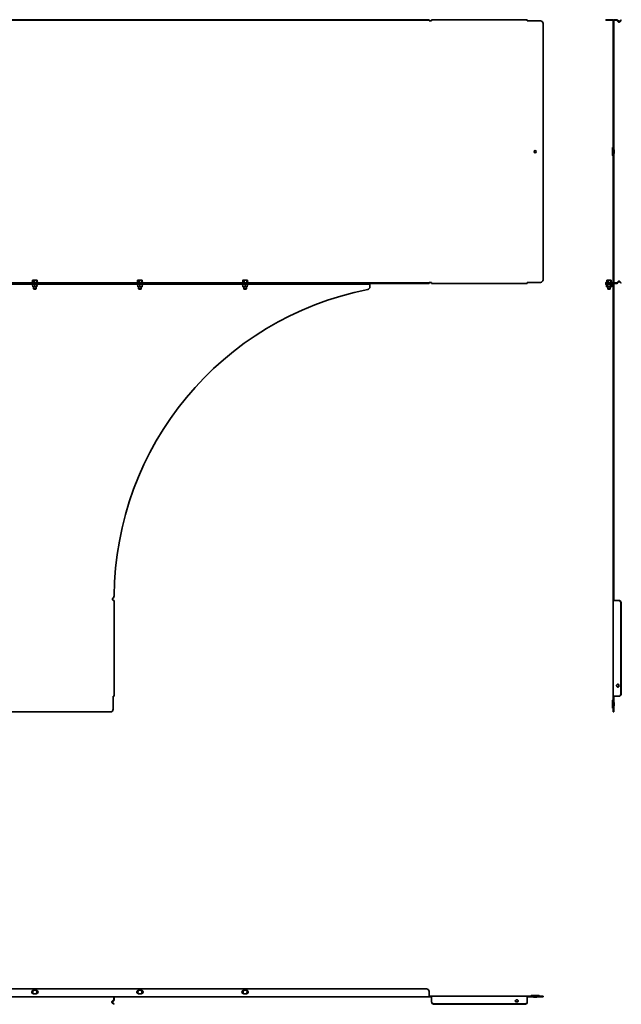
# Model space of a CAD drawing. Units: millimetres. Extents: x -1067 to 1216, y -1216 to 659.
# Drawn here: x 71 to 1216, y -1216 to 659 of the extents above; entities that cross this region are included whole.
import ezdxf

# ---------------------------------------------------------------- set-up
doc = ezdxf.new("R2010")
doc.units = ezdxf.units.MM
doc.linetypes.add('SLD-Сплошная', pattern=[0])

msp = doc.modelspace()

# ---------------------------------------------------------------- linework, layer by layer
at = {"color": 7, "linetype": 'SLD-Сплошная', "lineweight": 35}
for p, q in [((845, 659.1), (-845, 659.1)), ((845, 657.9), (-845, 657.9)), ((845, 659.1), (850, 659.1)), ((850, 657.9), (845, 657.9)), ((850, 659.1), (850, 657.9)), ((850, 656.9), (850, 657.9)), ((855, 656.9), (850, 656.9)), ((1037, 659.1), (855, 659.1)), ((855, 656.9), (855, 659.1)), ((1037, 659.1), (1037, 656.9)), ((1062, 656.9), (1037, 656.9)), ((1186.5, 659.1), (1186.5, 657.9)), ((1191.5, 659.1), (1186.5, 659.1)), ((1186.5, 657.9), (1191.5, 657.9)), ((1191.5, 659.1), (1199.3, 659.1)), ((1191.5, 657.9), (1199.3, 657.9)), ((1201.5, 656.9), (1200.3, 656.9)), ((1200.3, 656.9), (1200.3, 651.9)), ((1201.5, 651.9), (1201.5, 656.9)), ((1202.5, 659.1), (1206.8, 659.1)), ((1206.8, 657.9), (1202.5, 657.9)), ((1210, 655.1), (1207.5, 657.6)), ((1208.4, 658.5), (1210.9, 656)), ((1215, 658.7), (1212.3, 656)), ((1213.1, 655.1), (1215.9, 657.9)), ((1215.9, 657.9), (1215, 658.7)), ((1067, 651.9), (1067, 163.9)), ((1200.3, 651.9), (1200.3, 163.9)), ((1201.5, 651.9), (1201.5, 163.9)), ((1211.6, 655.7), (1211.7, 654.5)), ((1212.3, 656), (1213.1, 655.1)), ((1199.3, 414.9), (1199.3, 400.9)), ((1199.7, 416), (1200.2, 416.4)), ((1200.2, 399.4), (1199.7, 399.8)), ((1201.5, 411.1), (1202.1, 411.1)), ((1202.1, 404.6), (1201.5, 404.6)), ((1202.1, 404.6), (1202.1, 411.1)), ((845, 157.9), (-845, 157.9)), ((845, 156.7), (-845, 156.7)), ((732.4, 156.7), (-732.4, 156.7)), ((732.4, 155.5), (-732.4, 155.5)), ((95.4, 159.2), (94.4, 158.9)), ((94.4, 154.5), (95.8, 154)), ((95.8, 163.1), (95.5, 162.9)), ((95.5, 159.4), (95.5, 162.9)), ((96, 163.3), (95.7, 163.2)), ((95.8, 154), (95.8, 154)), ((97, 163.3), (96, 163.3)), ((96, 153.9), (96, 150.7)), ((96, 150.7), (98, 150.5)), ((96, 150.5), (98, 150.5)), ((97, 163.3), (100.8, 163.3)), ((97.5, 150.5), (97.5, 146.3)), ((98, 150.5), (102, 150.5)), ((98.5, 162.9), (100.8, 163.3)), ((98.5, 159.4), (98.5, 162.9)), ((100, 153.9), (100, 150.7)), ((100, 150.7), (102, 150.5)), ((103.8, 163.3), (100.8, 163.3)), ((104, 150.5), (102, 150.5)), ((102.5, 146.3), (102.5, 150.5)), ((103.1, 162.9), (103.8, 163.3)), ((103.1, 159.4), (103.1, 162.9)), ((104, 163.3), (103.8, 163.3)), ((104.3, 163.2), (104, 163.3)), ((104, 153.9), (104, 150.7)), ((104.2, 154), (105.6, 154.5)), ((104.2, 154), (104.2, 154)), ((105.6, 158.9), (104.4, 159.3)), ((104.5, 159.4), (104.5, 162.9)), ((295.4, 159.2), (294.4, 158.9)), ((294.4, 154.5), (295.8, 154)), ((295.8, 163.1), (295.5, 162.9)), ((295.5, 159.4), (295.5, 162.9)), ((296, 163.3), (295.7, 163.2)), ((295.8, 154), (295.8, 154)), ((297, 163.3), (296, 163.3)), ((296, 153.9), (296, 150.7)), ((296, 150.7), (298, 150.5)), ((296, 150.5), (298, 150.5)), ((297, 163.3), (300.8, 163.3)), ((297.5, 150.5), (297.5, 146.3)), ((298, 150.5), (302, 150.5)), ((298.5, 162.9), (300.8, 163.3)), ((298.5, 159.4), (298.5, 162.9)), ((300, 153.9), (300, 150.7)), ((300, 150.7), (302, 150.5)), ((303.8, 163.3), (300.8, 163.3)), ((304, 150.5), (302, 150.5)), ((302.5, 146.3), (302.5, 150.5)), ((303.1, 162.9), (303.8, 163.3)), ((303.1, 159.4), (303.1, 162.9)), ((304, 163.3), (303.8, 163.3)), ((304.3, 163.2), (304, 163.3)), ((304, 153.9), (304, 150.7)), ((304.2, 154), (305.6, 154.5)), ((304.2, 154), (304.2, 154)), ((305.6, 158.9), (304.4, 159.3)), ((304.5, 159.4), (304.5, 162.9)), ((495.4, 159.2), (494.4, 158.9)), ((494.4, 154.5), (495.8, 154)), ((495.8, 163.1), (495.5, 162.9)), ((495.5, 159.4), (495.5, 162.9)), ((496, 163.3), (495.7, 163.2)), ((495.8, 154), (495.8, 154)), ((497, 163.3), (496, 163.3)), ((496, 153.9), (496, 150.7)), ((496, 150.7), (498, 150.5)), ((496, 150.5), (498, 150.5)), ((497, 163.3), (500.8, 163.3)), ((497.5, 150.5), (497.5, 146.3)), ((498, 150.5), (502, 150.5)), ((498.5, 162.9), (500.8, 163.3)), ((498.5, 159.4), (498.5, 162.9)), ((500, 153.9), (500, 150.7)), ((500, 150.7), (502, 150.5)), ((503.8, 163.3), (500.8, 163.3)), ((504, 150.5), (502, 150.5)), ((502.5, 146.3), (502.5, 150.5)), ((503.1, 162.9), (503.8, 163.3)), ((503.1, 159.4), (503.1, 162.9)), ((504, 163.3), (503.8, 163.3)), ((504.3, 163.2), (504, 163.3)), ((504, 153.9), (504, 150.7)), ((504.2, 154), (505.6, 154.5)), ((504.2, 154), (504.2, 154)), ((505.6, 158.9), (504.4, 159.3)), ((504.5, 159.4), (504.5, 162.9)), ((737.4, 155.5), (732.4, 155.5)), ((737.4, 156.7), (737.4, 155.5)), ((737.4, 154.5), (737.4, 155.5)), ((737.4, 150.4), (737.4, 154.5)), ((845, 157.9), (850, 157.9)), ((850, 156.7), (845, 156.7)), ((850, 157.9), (850, 158.9)), ((850, 158.9), (855, 158.9)), ((850, 157.9), (850, 156.7)), ((855, 156.7), (855, 158.9)), ((1037, 156.7), (855, 156.7)), ((1062, 158.9), (1037, 158.9)), ((1037, 158.9), (1037, 156.7)), ((1186.5, 157.9), (1186.5, 156.7)), ((1191.5, 157.9), (1186.5, 157.9)), ((1186.5, 156.7), (1191.5, 156.7)), ((1186.5, 156.7), (1186.5, 155.5)), ((1186.5, 155.5), (1191.5, 155.5)), ((1186.9, 158.9), (1188, 159.3)), ((1187.6, 154.2), (1186.9, 154.5)), ((1187.8, 153.9), (1187.8, 150.7)), ((1188.5, 150.5), (1187.8, 150.7)), ((1188.1, 162.9), (1188.5, 163.3)), ((1188.1, 159.4), (1188.1, 162.9)), ((1189.8, 163.3), (1188.5, 163.3)), ((1189, 150.5), (1188.5, 150.5)), ((1190.1, 150.7), (1189, 150.5)), ((1192.5, 150.5), (1189, 150.5)), ((1189.8, 163.3), (1193.7, 163.3)), ((1190, 146.3), (1190, 150.5)), ((1190.1, 153.9), (1190.1, 150.7)), ((1191.5, 157.9), (1199.3, 157.9)), ((1191.5, 156.7), (1199.3, 156.7)), ((1191.5, 155.5), (1199.3, 155.5)), ((1191.5, 159.4), (1191.5, 162.9)), ((1195.9, 150.5), (1192.5, 150.5)), ((1195.9, 162.9), (1193.7, 163.3)), ((1193.7, 163.3), (1196.4, 163.3)), ((1194.8, 153.9), (1194.8, 150.7)), ((1195, 150.5), (1195, 146.3)), ((1195.9, 159.4), (1195.9, 162.9)), ((1197.1, 150.7), (1195.9, 150.5)), ((1196.5, 150.5), (1195.9, 150.5)), ((1196.8, 162.9), (1196.4, 163.3)), ((1197.1, 150.7), (1196.5, 150.5)), ((1196.7, 159.3), (1198, 158.9)), ((1196.8, 159.4), (1196.8, 162.9)), ((1197.1, 153.9), (1197.1, 150.7)), ((1198, 154.5), (1197.3, 154.2)), ((1200.3, 163.9), (1200.3, 158.9)), ((1200.3, 158.9), (1201.5, 158.9)), ((1200.3, 154.5), (1200.3, 150.4)), ((1200.3, 150.4), (1200.3, 145.5)), ((1201.5, 158.9), (1201.5, 163.9)), ((1201.5, 154.5), (1201.5, 150.4)), ((1201.5, 145.5), (1201.5, 150.4)), ((1206.8, 157.9), (1202.5, 157.9)), ((1206.8, 156.7), (1202.5, 156.7)), ((1210, 160.7), (1207.5, 158.2)), ((1210.9, 159.8), (1208.4, 157.3)), ((1211.6, 160.1), (1211.7, 161.3)), ((1213.1, 160.7), (1212.3, 159.8)), ((1212.3, 159.8), (1215, 157.1)), ((1215.9, 157.9), (1213.1, 160.7)), ((1215, 157.1), (1215.9, 157.9)), ((97.5, 146.3), (97.9, 145.9)), ((97.5, 146.3), (98.1, 146.3)), ((97.9, 145.9), (98.5, 145.9)), ((98.1, 146.3), (102.5, 146.3)), ((98.5, 145.9), (102.1, 145.9)), ((102.1, 145.9), (102.5, 146.3)), ((297.5, 146.3), (297.9, 145.9)), ((297.5, 146.3), (298.1, 146.3)), ((297.9, 145.9), (298.5, 145.9)), ((298.1, 146.3), (302.5, 146.3)), ((298.5, 145.9), (302.1, 145.9)), ((302.1, 145.9), (302.5, 146.3)), ((497.5, 146.3), (497.9, 145.9)), ((497.5, 146.3), (498.1, 146.3)), ((497.9, 145.9), (498.5, 145.9)), ((498.1, 146.3), (502.5, 146.3)), ((498.5, 145.9), (502.1, 145.9)), ((502.1, 145.9), (502.5, 146.3)), ((1190.4, 145.9), (1190, 146.3)), ((1190.8, 146.3), (1190, 146.3)), ((1191.1, 145.9), (1190.4, 145.9)), ((1195, 146.3), (1190.8, 146.3)), ((1194.5, 145.9), (1191.1, 145.9)), ((1195, 146.3), (1194.5, 145.9)), ((1200.3, 145.5), (1200.3, -438.1)), ((1201.5, 145.5), (1201.5, -438.1)), ((249, -446.6), (249, -447.1)), ((249, -447.1), (251.2, -447.1)), ((251.2, -629.1), (251.2, -447.1)), ((1200.3, -438.1), (1200.3, -441.8)), ((1200.3, -441.8), (1201.5, -441.8)), ((1200.3, -446.6), (1200.3, -441.8)), ((1201.5, -446.6), (1200.3, -446.6)), ((1200.3, -446.6), (1200.3, -447.1)), ((1202.5, -447.1), (1200.3, -447.1)), ((1200.3, -629.1), (1200.3, -447.1)), ((1201.5, -441.8), (1201.5, -438.1)), ((1201.5, -441.8), (1201.5, -446.6)), ((1201.5, -446.6), (1201.5, -447.1)), ((1206.8, -447.1), (1202.5, -447.1)), ((1208.4, -447.1), (1206.8, -447.1)), ((1210.9, -447.1), (1208.4, -447.1)), ((1211.6, -447.1), (1210.9, -447.1)), ((1213.1, -447.2), (1212.3, -447.2)), ((1215, -624.1), (1215, -452.1)), ((1215.9, -624.1), (1215.9, -452.1)), ((1210, -607.1), (1210.9, -607.1)), ((1210.9, -611.1), (1210, -611.1)), ((249, -654.1), (249, -629.1)), ((251.2, -629.1), (249, -629.1)), ((1199.3, -637.1), (1199.3, -651.1)), ((1199.7, -636), (1200.2, -635.6)), ((1200.3, -629.1), (1202.5, -629.1)), ((1200.3, -654.1), (1200.3, -629.1)), ((1201.5, -654.1), (1201.5, -629.1)), ((1202.5, -629.1), (1206.8, -629.1)), ((1206.8, -629.1), (1208.4, -629.1)), ((1208.4, -629.1), (1210.9, -629.1)), ((1210.9, -629.1), (1211.6, -629.1)), ((1212.3, -629), (1213.1, -629)), ((1200.2, -652.6), (1199.7, -652.2)), ((1200.3, -654.1), (1200.3, -659.1)), ((1201.5, -640.9), (1202.1, -640.9)), ((1202.1, -647.4), (1201.5, -647.4)), ((1201.5, -659.1), (1201.5, -654.1)), ((1202.1, -647.4), (1202.1, -640.9)), ((-244, -659.1), (244, -659.1)), ((1200.3, -659.1), (1201.5, -659.1)), ((845, -1186.5), (-845, -1186.5)), ((96.9, -1195.9), (96.2, -1193.7)), ((97.5, -1189), (102.5, -1189)), ((102.5, -1196), (97.5, -1196)), ((103, -1195.1), (102.2, -1196)), ((103.1, -1189), (103.8, -1191.2)), ((296.9, -1195.9), (296.2, -1193.7)), ((297.5, -1189), (302.5, -1189)), ((302.5, -1196), (297.5, -1196)), ((303, -1195.1), (302.2, -1196)), ((303.1, -1189), (303.8, -1191.2)), ((496.9, -1195.9), (496.2, -1193.7)), ((497.5, -1189), (502.5, -1189)), ((502.5, -1196), (497.5, -1196)), ((503, -1195.1), (502.2, -1196.1)), ((503.1, -1189), (503.8, -1191.2)), ((850, -1199.3), (850, -1191.5)), ((850, -1201.5), (850, -1199.3)), ((1043.5, -1200.2), (1043.9, -1199.7)), ((1045, -1199.3), (1059, -1199.3)), ((1060.1, -1199.7), (1060.5, -1200.2)), ((-850, -1201.5), (850, -1201.5)), ((247.8, -1211.6), (246.6, -1211.6)), ((247.2, -1210), (249.7, -1207.5)), ((248.1, -1212.3), (247.2, -1213.1)), ((247.2, -1213.1), (250, -1215.9)), ((248.1, -1210.9), (250.6, -1208.4)), ((250.8, -1215), (248.1, -1212.3)), ((250, -1206.8), (250, -1202.5)), ((250, -1215.9), (250.8, -1215)), ((251.2, -1206.8), (251.2, -1202.5)), ((855, -1200.3), (850, -1200.3)), ((855, -1201.5), (850, -1201.5)), ((1037, -1200.3), (855, -1200.3)), ((855, -1200.3), (855, -1202.5)), ((855, -1206.8), (855, -1202.5)), ((855, -1206.8), (855, -1208.4)), ((855, -1210.9), (855, -1208.4)), ((855, -1210.9), (855, -1211.6)), ((855.1, -1212.3), (855.1, -1213.1)), ((1032, -1215), (860, -1215)), ((1032, -1215.9), (860, -1215.9)), ((1014.9, -1210.9), (1014.9, -1210)), ((1019.1, -1210), (1019.1, -1210.9)), ((1036.9, -1213.1), (1036.9, -1212.3)), ((1037, -1202.5), (1037, -1200.3)), ((1062, -1200.3), (1037, -1200.3)), ((1062, -1201.5), (1037, -1201.5)), ((1037, -1206.8), (1037, -1202.5)), ((1037, -1208.4), (1037, -1206.8)), ((1037, -1210.9), (1037, -1208.4)), ((1037, -1211.6), (1037, -1210.9)), ((1048.8, -1202.1), (1048.8, -1201.5)), ((1048.8, -1202.1), (1055.2, -1202.1)), ((1055.2, -1201.5), (1055.2, -1202.1)), ((1067, -1200.3), (1062, -1200.3)), ((1062, -1201.5), (1067, -1201.5)), ((1067, -1201.5), (1067, -1200.3))]:
    msp.add_line(p, q, dxfattribs=at)
at = {"color": 7, "linetype": 'SLD-Сплошная', "lineweight": 35, "flags": 128}
for points in [[(105.8, -1191.2), (105.9, -1192.6), (105.8, -1193.7)], [(305.8, -1191.2), (305.9, -1192.6), (305.8, -1193.7)], [(505.8, -1191.2), (505.9, -1192.6), (505.8, -1193.7)]]:
    msp.add_lwpolyline(points, dxfattribs=at)
at = {"color": 7, "linetype": 'SLD-Сплошная', "lineweight": 35}
msp.add_circle((1052, 407.9), 2.05, dxfattribs=at)
for centre, radius, start, end in [((1062, 651.9), 5, 0, 90), ((1199.3, 656.9), 2.2, 43.3418, 90), ((1199.3, 656.9), 1, 0, 90), ((1202.5, 656.9), 2.2, 90, 180), ((1202.5, 656.9), 1, 90, 180), ((1206.8, 656.9), 2.2, 45, 90), ((1206.8, 656.9), 1, 45, 90), ((1211.6, 656.7), 2.2, 225, 272.9827), ((1211.6, 656.7), 1, 225, 272.9827), ((1200.8, 414.9), 1.5, 135, 180), ((1200, 416.6), 0.3, 315, 0), ((1200.8, 400.9), 1.5, 180, 225), ((1200, 399.2), 0.3, 0, 45), ((94.6, 158.4), 0.5, 110, 270), ((94.6, 155), 0.516, 90, 250), ((95.7, 153.7), 0.3, 7.7672, 71.3485), ((104.3, 153.7), 0.3, 107.301, 172.2622), ((105.4, 158.4), 0.5, 270, 70), ((105.4, 155), 0.516, 290, 90), ((294.6, 158.4), 0.5, 110, 270), ((294.6, 155), 0.516, 90, 250), ((295.7, 153.7), 0.3, 7.7672, 71.3485), ((304.3, 153.7), 0.3, 107.301, 172.2622), ((305.4, 158.4), 0.5, 270, 70), ((305.4, 155), 0.516, 290, 90), ((494.6, 158.4), 0.5, 110, 270), ((494.6, 155), 0.516, 90, 250), ((495.7, 153.7), 0.3, 7.7672, 71.3485), ((504.3, 153.7), 0.3, 107.301, 172.2622), ((505.4, 158.4), 0.5, 270, 70), ((505.4, 155), 0.516, 290, 90), ((732.4, 150.4), 5, 281.2258, 0), ((1062, 163.9), 5, 270, 0), ((1187.1, 158.4), 0.5, 110, 270), ((1187.1, 155), 0.516, 90, 250), ((1197.8, 155), 0.516, 290, 90), ((1197.9, 158.4), 0.5, 270, 70), ((1199.3, 158.9), 1, 270, 0), ((1199.3, 158.9), 2.2, 270, 316.6582), ((1199.3, 154.5), 2.2, 0, 90), ((1199.3, 154.5), 1, 0, 90), ((1202.5, 158.9), 2.2, 180, 270), ((1202.5, 158.9), 1, 180, 270), ((1206.8, 158.9), 1, 270, 315), ((1206.8, 158.9), 2.2, 270, 315), ((1211.6, 159.1), 2.2, 87.0173, 135), ((1211.6, 159.1), 1, 87.0173, 135), ((850, -442.1), 599, 101.2258, 179.6222), ((250.5, -444.3), 2.75, 114.4029, 236.9443), ((246, -438.1), 5, 312.6288, 359.6222), ((1210.1, -451.7), 4.93, 354.8312, 64.1057), ((1211, -451.7), 4.93, 354.8312, 64.1057), ((1209.6, -609.1), 2.75, 175.0715, 184.9285), ((1209.5, -607.9), 1.55, 32.6262, 138.1124), ((1209.5, -610.3), 1.55, 221.8876, 327.3738), ((1208.5, -608.1), 1.81, 35.5898, 71.402), ((1208.5, -610.1), 1.81, 288.598, 324.4102), ((1200.8, -637.1), 1.5, 135, 180), ((1200, -635.4), 0.3, 315, 0), ((1210.1, -624.5), 4.93, 295.8943, 5.1688), ((1211, -624.5), 4.93, 295.8943, 5.1688), ((244, -654.1), 5, 270, 0), ((1200.8, -651.1), 1.5, 180, 225), ((1200, -652.8), 0.3, 0, 45), ((97.5, -1192.5), 3.5, 90, 270), ((100, -1192.5), 5.9, 167.5834, 192.4166), ((100, -1192.5), 4, 138.6675, 198.6675), ((100, -1192.5), 4, 198.6675, 241.045), ((100, -1192.5), 4, 118.955, 138.6675), ((100, -1192.5), 4, 18.6675, 61.045), ((100, -1192.5), 4, 298.955, 318.6675), ((102.5, -1192.5), 3.5, 270, 90), ((100, -1192.5), 4, 318.6675, 18.6675), ((297.5, -1192.5), 3.5, 90, 270), ((300, -1192.5), 5.9, 167.5834, 192.4166), ((300, -1192.5), 4, 138.6675, 198.6675), ((300, -1192.5), 4, 198.6675, 241.045), ((300, -1192.5), 4, 118.955, 138.6675), ((300, -1192.5), 4, 18.6675, 61.045), ((300, -1192.5), 4, 298.955, 318.6675), ((302.5, -1192.5), 3.5, 270, 90), ((300, -1192.5), 4, 318.6675, 18.6675), ((497.5, -1192.5), 3.5, 90, 270), ((500, -1192.5), 5.9, 167.5834, 192.4166), ((500, -1192.5), 4, 138.6675, 198.6675), ((500, -1192.5), 4, 198.6675, 241.045), ((500, -1192.5), 4, 118.955, 138.6675), ((500, -1192.5), 4, 18.6675, 61.045), ((500, -1192.5), 4, 298.955, 318.6675), ((502.5, -1192.5), 3.5, 270, 90), ((500, -1192.5), 4, 318.6675, 18.6675), ((845, -1191.5), 5, 0, 90), ((1045, -1200.8), 1.5, 90, 135), ((1059, -1200.8), 1.5, 45, 90), ((248.8, -1211.6), 2.2, 135, 180.6844), ((248.8, -1211.6), 1, 135, 180.6844), ((249, -1202.5), 1, 0, 90), ((249, -1206.8), 1, 315, 0), ((249, -1206.8), 2.2, 315, 0), ((249, -1202.5), 2.2, 0, 27.0357), ((859.6, -1210.1), 4.93, 205.8943, 275.1688), ((859.6, -1211), 4.93, 205.8943, 275.1688), ((1015.8, -1209.6), 1.55, 127.187, 232.7402), ((1016, -1208.6), 1.78, 198.5872, 230.4468), ((1018.2, -1209.6), 1.55, 307.2598, 52.813), ((1018, -1208.6), 1.78, 309.5532, 341.4128), ((1032.4, -1210.1), 4.93, 264.8312, 334.1057), ((1032.4, -1211), 4.93, 264.8312, 334.1057), ((1043.3, -1200), 0.3, 270, 315), ((1060.7, -1200), 0.3, 225, 270)]:
    msp.add_arc(centre, radius, start, end, dxfattribs=at)
for points in [[(1211.6, 655.7), (1211.7, 655.7), (1212, 655.8), (1212.2, 655.9), (1212.3, 656)], [(1211.7, 654.5), (1211.9, 654.5), (1212.5, 654.6), (1212.9, 655), (1213.1, 655.1)], [(1212.3, 159.8), (1212.2, 159.9), (1212, 160), (1211.7, 160.1), (1211.6, 160.1)], [(1213.1, 160.7), (1212.9, 160.8), (1212.5, 161.2), (1211.9, 161.3), (1211.7, 161.3)], [(1213.1, -447.2), (1213, -447.2), (1212.8, -447.2), (1212.4, -447.2), (1212, -447.1), (1211.7, -447.1), (1211.6, -447.1)], [(1212.3, -447.2), (1212.2, -447.2), (1212.1, -447.2), (1211.9, -447.2), (1211.8, -447.1), (1211.6, -447.1), (1211.6, -447.1)], [(1211.6, -629.1), (1211.6, -629.1), (1211.8, -629.1), (1211.9, -629), (1212.1, -629), (1212.2, -629), (1212.3, -629)], [(1211.6, -629.1), (1211.7, -629.1), (1212, -629.1), (1212.4, -629), (1212.8, -629), (1213, -629), (1213.1, -629)], [(246.6, -1211.6), (246.6, -1211.7), (246.6, -1212), (246.8, -1212.4), (247, -1212.8), (247.1, -1213), (247.2, -1213.1)], [(247.8, -1211.6), (247.8, -1211.6), (247.8, -1211.8), (247.9, -1211.9), (248, -1212.1), (248, -1212.2), (248.1, -1212.3)], [(855, -1211.6), (855, -1211.7), (855.1, -1212), (855.1, -1212.2), (855.1, -1212.3)], [(855, -1211.7), (855, -1211.9), (855.1, -1212.5), (855.1, -1212.9), (855.1, -1213.1)], [(1036.9, -1212.3), (1036.9, -1212.2), (1036.9, -1212), (1037, -1211.7), (1037, -1211.6)], [(1036.9, -1213.1), (1036.9, -1212.9), (1036.9, -1212.5), (1037, -1211.9), (1037, -1211.7)]]:
    msp.add_open_spline(points, degree=3, dxfattribs=at)
for points, knots in [([(95.5, 159.4), (95.5, 159.4), (95.5, 159.3), (95.4, 159.3), (95.3, 159.2), (95.3, 159.1), (95.2, 159.1), (95.2, 159.1)], [0, 0, 0, 0, 0.236154, 0.471338, 0.732367, 0.991333, 1, 1, 1, 1]), ([(95.5, 162.9), (95.6, 163), (96.1, 163.2), (96.6, 163.3), (97, 163.3)], [0, 0, 0, 0, 0.1972242, 1, 1, 1, 1]), ([(95.8, 154.2), (95.8, 154.2), (95.8, 154.2), (95.9, 154.2), (95.9, 154.1), (96, 154), (96, 154), (96, 153.9)], [0, 0, 0, 0, 0.0086674, 0.2676326, 0.5286616, 0.7638461, 1, 1, 1, 1]), ([(96, 150.5), (96, 150.5), (96, 150.6), (96, 150.7), (96, 150.7)], [0, 0, 0, 0, 0.803742, 1, 1, 1, 1]), ([(97, 163.3), (97.1, 163.3), (97.6, 163.3), (98.1, 163.1), (98.5, 162.9)], [0, 0, 0, 0, 0.221046, 1, 1, 1, 1]), ([(98, 150.5), (98.5, 150.5), (99.1, 150.6), (99.8, 150.7), (100, 150.7)], [0, 0, 0, 0, 0.683781, 1, 1, 1, 1]), ([(98.5, 159.4), (98.5, 159.4), (98.5, 159.3), (98.5, 159.3), (98.5, 159.2), (98.5, 159.1), (98.4, 159.1), (98.4, 159.1)], [0, 0, 0, 0, 0.2361539, 0.4713384, 0.7323674, 0.9913326, 1, 1, 1, 1]), ([(100, 154.2), (100, 154.2), (100, 154.2), (100, 154.2), (100, 154.1), (100, 154), (100, 154), (100, 153.9)], [0, 0, 0, 0, 0.008667, 0.267633, 0.528662, 0.763846, 1, 1, 1, 1]), ([(100.8, 163.3), (100.8, 163.3), (101.6, 163.3), (102.4, 163.1), (103.1, 162.9)], [0, 0, 0, 0, 0.070185, 1, 1, 1, 1]), ([(102, 150.5), (102.5, 150.5), (103.1, 150.6), (103.8, 150.7), (104, 150.7)], [0, 0, 0, 0, 0.683781, 1, 1, 1, 1]), ([(103.1, 159.4), (103.1, 159.4), (103.1, 159.3), (103.1, 159.3), (103.1, 159.2), (103.2, 159.1), (103.2, 159.1), (103.2, 159.1)], [0, 0, 0, 0, 0.236154, 0.471338, 0.732367, 0.991333, 1, 1, 1, 1]), ([(103.8, 163.3), (103.8, 163.3), (104, 163.3), (104.1, 163.2), (104.2, 163.1)], [0, 0, 0, 0, 0.11992, 1, 1, 1, 1]), ([(104, 153.9), (104, 154), (104, 154), (104.1, 154.1), (104.1, 154.2), (104.2, 154.2), (104.2, 154.2), (104.2, 154.2)], [0, 0, 0, 0, 0.236154, 0.471338, 0.732367, 0.991333, 1, 1, 1, 1]), ([(104, 150.5), (104, 150.5), (104, 150.6), (104, 150.7), (104, 150.7)], [0, 0, 0, 0, 0.803742, 1, 1, 1, 1]), ([(104.6, 159.2), (104.6, 159.2), (104.6, 159.3), (104.5, 159.3), (104.5, 159.4), (104.5, 159.4)], [0, 0, 0, 0, 0.26026, 0.629369, 1, 1, 1, 1]), ([(295.5, 159.4), (295.5, 159.4), (295.5, 159.3), (295.4, 159.3), (295.3, 159.2), (295.3, 159.1), (295.2, 159.1), (295.2, 159.1)], [0, 0, 0, 0, 0.236154, 0.471338, 0.732367, 0.991333, 1, 1, 1, 1]), ([(295.5, 162.9), (295.6, 163), (296.1, 163.2), (296.6, 163.3), (297, 163.3)], [0, 0, 0, 0, 0.197224, 1, 1, 1, 1]), ([(295.8, 154.2), (295.8, 154.2), (295.8, 154.2), (295.9, 154.2), (295.9, 154.1), (296, 154), (296, 154), (296, 153.9)], [0, 0, 0, 0, 0.0086674, 0.2676326, 0.5286616, 0.7638461, 1, 1, 1, 1]), ([(296, 150.5), (296, 150.5), (296, 150.6), (296, 150.7), (296, 150.7)], [0, 0, 0, 0, 0.803742, 1, 1, 1, 1]), ([(297, 163.3), (297.1, 163.3), (297.6, 163.3), (298.1, 163.1), (298.5, 162.9)], [0, 0, 0, 0, 0.221046, 1, 1, 1, 1]), ([(298, 150.5), (298.5, 150.5), (299.1, 150.6), (299.8, 150.7), (300, 150.7)], [0, 0, 0, 0, 0.683781, 1, 1, 1, 1]), ([(298.5, 159.4), (298.5, 159.4), (298.5, 159.3), (298.5, 159.3), (298.5, 159.2), (298.5, 159.1), (298.4, 159.1), (298.4, 159.1)], [0, 0, 0, 0, 0.2361539, 0.4713384, 0.7323674, 0.9913326, 1, 1, 1, 1]), ([(300, 154.2), (300, 154.2), (300, 154.2), (300, 154.2), (300, 154.1), (300, 154), (300, 154), (300, 153.9)], [0, 0, 0, 0, 0.008667, 0.267633, 0.528662, 0.763846, 1, 1, 1, 1]), ([(300.8, 163.3), (300.8, 163.3), (301.6, 163.3), (302.4, 163.1), (303.1, 162.9)], [0, 0, 0, 0, 0.070185, 1, 1, 1, 1]), ([(302, 150.5), (302.5, 150.5), (303.1, 150.6), (303.8, 150.7), (304, 150.7)], [0, 0, 0, 0, 0.683781, 1, 1, 1, 1]), ([(303.1, 159.4), (303.1, 159.4), (303.1, 159.3), (303.1, 159.3), (303.1, 159.2), (303.2, 159.1), (303.2, 159.1), (303.2, 159.1)], [0, 0, 0, 0, 0.236154, 0.471338, 0.732367, 0.991333, 1, 1, 1, 1]), ([(303.8, 163.3), (303.8, 163.3), (304, 163.3), (304.1, 163.2), (304.2, 163.1)], [0, 0, 0, 0, 0.11992, 1, 1, 1, 1]), ([(304, 153.9), (304, 154), (304, 154), (304.1, 154.1), (304.1, 154.2), (304.2, 154.2), (304.2, 154.2), (304.2, 154.2)], [0, 0, 0, 0, 0.236154, 0.471338, 0.732367, 0.991333, 1, 1, 1, 1]), ([(304, 150.5), (304, 150.5), (304, 150.6), (304, 150.7), (304, 150.7)], [0, 0, 0, 0, 0.803742, 1, 1, 1, 1]), ([(304.6, 159.2), (304.6, 159.2), (304.6, 159.3), (304.5, 159.3), (304.5, 159.4), (304.5, 159.4)], [0, 0, 0, 0, 0.26026, 0.629369, 1, 1, 1, 1]), ([(495.5, 159.4), (495.5, 159.4), (495.5, 159.3), (495.4, 159.3), (495.3, 159.2), (495.3, 159.1), (495.2, 159.1), (495.2, 159.1)], [0, 0, 0, 0, 0.236154, 0.471338, 0.732367, 0.991333, 1, 1, 1, 1]), ([(495.5, 162.9), (495.6, 163), (496.1, 163.2), (496.6, 163.3), (497, 163.3)], [0, 0, 0, 0, 0.197224, 1, 1, 1, 1]), ([(495.8, 154.2), (495.8, 154.2), (495.8, 154.2), (495.9, 154.2), (495.9, 154.1), (496, 154), (496, 154), (496, 153.9)], [0, 0, 0, 0, 0.0086674, 0.2676326, 0.5286616, 0.7638461, 1, 1, 1, 1]), ([(496, 150.5), (496, 150.5), (496, 150.6), (496, 150.7), (496, 150.7)], [0, 0, 0, 0, 0.803742, 1, 1, 1, 1]), ([(497, 163.3), (497.1, 163.3), (497.6, 163.3), (498.1, 163.1), (498.5, 162.9)], [0, 0, 0, 0, 0.221046, 1, 1, 1, 1]), ([(498, 150.5), (498.5, 150.5), (499.1, 150.6), (499.8, 150.7), (500, 150.7)], [0, 0, 0, 0, 0.683781, 1, 1, 1, 1]), ([(498.5, 159.4), (498.5, 159.4), (498.5, 159.3), (498.5, 159.3), (498.5, 159.2), (498.5, 159.1), (498.4, 159.1), (498.4, 159.1)], [0, 0, 0, 0, 0.2361539, 0.4713384, 0.7323674, 0.9913326, 1, 1, 1, 1]), ([(500, 154.2), (500, 154.2), (500, 154.2), (500, 154.2), (500, 154.1), (500, 154), (500, 154), (500, 153.9)], [0, 0, 0, 0, 0.008667, 0.267633, 0.528662, 0.763846, 1, 1, 1, 1]), ([(500.8, 163.3), (500.8, 163.3), (501.6, 163.3), (502.4, 163.1), (503.1, 162.9)], [0, 0, 0, 0, 0.070185, 1, 1, 1, 1]), ([(502, 150.5), (502.5, 150.5), (503.1, 150.6), (503.8, 150.7), (504, 150.7)], [0, 0, 0, 0, 0.683781, 1, 1, 1, 1]), ([(503.1, 159.4), (503.1, 159.4), (503.1, 159.3), (503.1, 159.3), (503.1, 159.2), (503.2, 159.1), (503.2, 159.1), (503.2, 159.1)], [0, 0, 0, 0, 0.236154, 0.471338, 0.732367, 0.991333, 1, 1, 1, 1]), ([(503.8, 163.3), (503.8, 163.3), (504, 163.3), (504.1, 163.2), (504.2, 163.1)], [0, 0, 0, 0, 0.11992, 1, 1, 1, 1]), ([(504, 153.9), (504, 154), (504, 154), (504.1, 154.1), (504.1, 154.2), (504.2, 154.2), (504.2, 154.2), (504.2, 154.2)], [0, 0, 0, 0, 0.236154, 0.471338, 0.732367, 0.991333, 1, 1, 1, 1]), ([(504, 150.5), (504, 150.5), (504, 150.6), (504, 150.7), (504, 150.7)], [0, 0, 0, 0, 0.803742, 1, 1, 1, 1]), ([(504.6, 159.2), (504.6, 159.2), (504.6, 159.3), (504.5, 159.3), (504.5, 159.4), (504.5, 159.4)], [0, 0, 0, 0, 0.26026, 0.629369, 1, 1, 1, 1]), ([(1187.6, 154.2), (1187.6, 154.2), (1187.6, 154.2), (1187.7, 154.2), (1187.8, 154.1), (1187.8, 154), (1187.8, 154), (1187.8, 153.9)], [0, 0, 0, 0, 0.008667, 0.267633, 0.528662, 0.763846, 1, 1, 1, 1]), ([(1189, 150.5), (1188.7, 150.5), (1188.3, 150.6), (1188, 150.7), (1187.8, 150.7)], [0, 0, 0, 0, 0.683781, 1, 1, 1, 1]), ([(1188.1, 159.4), (1188.1, 159.4), (1188.1, 159.3), (1188, 159.3), (1187.9, 159.2), (1187.9, 159.1), (1187.9, 159.1), (1187.9, 159.1)], [0, 0, 0, 0, 0.236154, 0.471338, 0.732367, 0.991333, 1, 1, 1, 1]), ([(1189.8, 163.3), (1189.7, 163.3), (1189.1, 163.3), (1188.5, 163.1), (1188.1, 162.9)], [0, 0, 0, 0, 0.221046, 1, 1, 1, 1]), ([(1191.5, 162.9), (1191.4, 163), (1190.9, 163.2), (1190.3, 163.3), (1189.8, 163.3)], [0, 0, 0, 0, 0.197224, 1, 1, 1, 1]), ([(1190, 154.2), (1190, 154.2), (1190, 154.2), (1190.1, 154.2), (1190.1, 154.1), (1190.1, 154), (1190.1, 154), (1190.1, 153.9)], [0, 0, 0, 0, 0.0086674, 0.2676326, 0.5286616, 0.7638461, 1, 1, 1, 1]), ([(1192.5, 150.5), (1191.8, 150.5), (1191.1, 150.6), (1190.3, 150.7), (1190.1, 150.7)], [0, 0, 0, 0, 0.803742, 1, 1, 1, 1]), ([(1191.5, 159.4), (1191.5, 159.4), (1191.5, 159.3), (1191.5, 159.3), (1191.5, 159.2), (1191.5, 159.1), (1191.5, 159.1), (1191.5, 159.1)], [0, 0, 0, 0, 0.236154, 0.471338, 0.732367, 0.991333, 1, 1, 1, 1]), ([(1193.7, 163.3), (1193.7, 163.3), (1192.9, 163.3), (1192.2, 163.1), (1191.5, 162.9)], [0, 0, 0, 0, 0.070185, 1, 1, 1, 1]), ([(1194.8, 150.7), (1194.6, 150.7), (1193.8, 150.6), (1193, 150.5), (1192.5, 150.5)], [0, 0, 0, 0, 0.253766, 1, 1, 1, 1]), ([(1194.9, 154.2), (1194.9, 154.2), (1194.9, 154.2), (1194.8, 154.2), (1194.8, 154.1), (1194.8, 154), (1194.8, 154), (1194.8, 153.9)], [0, 0, 0, 0, 0.0086674, 0.2676326, 0.5286616, 0.7638461, 1, 1, 1, 1]), ([(1195.9, 150.5), (1195.7, 150.5), (1195.3, 150.6), (1194.9, 150.7), (1194.8, 150.7)], [0, 0, 0, 0, 0.683781, 1, 1, 1, 1]), ([(1196.4, 163.3), (1196.4, 163.3), (1196.2, 163.3), (1196.1, 163.1), (1195.9, 162.9)], [0, 0, 0, 0, 0.070185, 1, 1, 1, 1]), ([(1196.1, 159.1), (1196.1, 159.1), (1196.1, 159.1), (1196, 159.2), (1196, 159.3), (1195.9, 159.3), (1195.9, 159.4), (1195.9, 159.4)], [0, 0, 0, 0, 0.008667, 0.267633, 0.528662, 0.763846, 1, 1, 1, 1]), ([(1196.1, 159.1), (1196.1, 159.2), (1196.3, 159.3), (1196.5, 159.4), (1196.7, 159.3), (1196.7, 159.3)], [0, 0, 0, 0, 0.182615, 0.916215, 1, 1, 1, 1]), ([(1196.9, 159.3), (1196.9, 159.3), (1196.8, 159.4), (1196.8, 159.4), (1196.8, 159.4)], [0, 0, 0, 0, 0.3849851, 1, 1, 1, 1]), ([(1197.1, 153.9), (1197.1, 154), (1197.1, 154), (1197.1, 154.1), (1197.2, 154.2), (1197.3, 154.2), (1197.3, 154.2), (1197.3, 154.2)], [0, 0, 0, 0, 0.236154, 0.471338, 0.732367, 0.991333, 1, 1, 1, 1]), ([(1207.1, 158), (1207.1, 158), (1207, 157.9), (1206.9, 157.9), (1206.9, 157.9)], [0, 0, 0, 0, 0.092688, 1, 1, 1, 1]), ([(1206.8, -608.9), (1206.9, -608.7), (1207, -608.3), (1207.4, -607.8), (1207.9, -607.3), (1208.2, -607), (1208.4, -606.9)], [0, 0, 0, 0, 0.199926, 0.42556, 0.689636, 1, 1, 1, 1]), ([(1208.4, -611.3), (1208.2, -611.2), (1207.9, -611), (1207.4, -610.5), (1207.1, -610), (1206.9, -609.5), (1206.8, -609.3)], [0, 0, 0, 0, 0.264865, 0.512665, 0.7539, 1, 1, 1, 1]), ([(1210, -607.1), (1210.2, -607.2), (1210.5, -607.5), (1210.9, -608), (1211.1, -608.5), (1211.2, -609.1), (1211.1, -609.6), (1210.9, -610.2), (1210.5, -610.7), (1210.2, -611), (1210, -611.1)], [0, 0, 0, 0, 0.147504, 0.275304, 0.390146, 0.501284, 0.603572, 0.715738, 0.84611, 1, 1, 1, 1]), ([(1210.9, -607.1), (1211, -607.4), (1211.3, -608), (1211.4, -609.1), (1211.3, -610.2), (1211, -610.8), (1210.9, -611.1)], [0, 0, 0, 0, 0.245249, 0.500189, 0.741362, 1, 1, 1, 1]), ([(97.5, -1189), (97.1, -1189.3), (96.4, -1190.2), (95.6, -1191), (95.2, -1191.5)], [0, 0, 0, 0, 0.448874, 1, 1, 1, 1]), ([(95.2, -1191.5), (95.3, -1191.7), (95.6, -1192.6), (96.1, -1194.1), (96.5, -1195.3), (96.7, -1195.8)], [0, 0, 0, 0, 0.131832, 0.661426, 1, 1, 1, 1]), ([(95.5, -1191.6), (95.5, -1191.6), (95.5, -1191.5), (95.4, -1191.5), (95.3, -1191.5), (95.3, -1191.5), (95.2, -1191.5), (95.2, -1191.5)], [0, 0, 0, 0, 0.236154, 0.471338, 0.732367, 0.991333, 1, 1, 1, 1]), ([(95.5, -1191.6), (95.6, -1191.4), (96.1, -1190.9), (96.6, -1190.3), (97, -1189.8)], [0, 0, 0, 0, 0.197224, 1, 1, 1, 1]), ([(96.2, -1193.7), (96.2, -1193.7), (95.9, -1192.9), (95.7, -1192.2), (95.5, -1191.6)], [0, 0, 0, 0, 0.070185, 1, 1, 1, 1]), ([(97, -1189.8), (97.1, -1189.7), (97.4, -1189.4), (97.7, -1189), (97.8, -1188.9)], [0, 0, 0, 0, 0.398971, 1, 1, 1, 1]), ([(102.5, -1196), (102.6, -1195.9), (102.9, -1195.5), (103.5, -1194.9), (104.1, -1194.1), (104.6, -1193.6), (104.8, -1193.4)], [0, 0, 0, 0, 0.093633, 0.449188, 0.723932, 1, 1, 1, 1]), ([(104.5, -1193.4), (104.1, -1193.8), (103.6, -1194.4), (103.1, -1195), (103, -1195.1)], [0, 0, 0, 0, 0.778954, 1, 1, 1, 1]), ([(104.8, -1193.4), (104.7, -1193.2), (104.4, -1192.3), (103.9, -1190.8), (103.5, -1189.6), (103.3, -1189.1)], [0, 0, 0, 0, 0.131832, 0.661426, 1, 1, 1, 1]), ([(103.8, -1191.2), (103.8, -1191.2), (104.1, -1192), (104.3, -1192.7), (104.5, -1193.4)], [0, 0, 0, 0, 0.070185, 1, 1, 1, 1]), ([(104.8, -1193.4), (104.8, -1193.4), (104.7, -1193.4), (104.7, -1193.4), (104.6, -1193.4), (104.5, -1193.4), (104.5, -1193.4), (104.5, -1193.4)], [0, 0, 0, 0, 0.008667, 0.267633, 0.528662, 0.763846, 1, 1, 1, 1]), ([(297.5, -1189), (297.1, -1189.3), (296.4, -1190.2), (295.6, -1191), (295.2, -1191.5)], [0, 0, 0, 0, 0.448874, 1, 1, 1, 1]), ([(295.2, -1191.5), (295.3, -1191.7), (295.6, -1192.6), (296.1, -1194.1), (296.5, -1195.3), (296.7, -1195.8)], [0, 0, 0, 0, 0.131832, 0.661426, 1, 1, 1, 1]), ([(295.5, -1191.6), (295.5, -1191.6), (295.5, -1191.5), (295.4, -1191.5), (295.3, -1191.5), (295.3, -1191.5), (295.2, -1191.5), (295.2, -1191.5)], [0, 0, 0, 0, 0.2361539, 0.4713384, 0.7323674, 0.9913326, 1, 1, 1, 1]), ([(295.5, -1191.6), (295.6, -1191.4), (296.1, -1190.9), (296.6, -1190.3), (297, -1189.8)], [0, 0, 0, 0, 0.197224, 1, 1, 1, 1]), ([(296.2, -1193.7), (296.2, -1193.7), (295.9, -1192.9), (295.7, -1192.2), (295.5, -1191.6)], [0, 0, 0, 0, 0.070185, 1, 1, 1, 1]), ([(297, -1189.8), (297.1, -1189.7), (297.4, -1189.4), (297.7, -1189), (297.8, -1188.9)], [0, 0, 0, 0, 0.398971, 1, 1, 1, 1]), ([(302.5, -1196), (302.6, -1195.9), (302.9, -1195.5), (303.5, -1194.9), (304.1, -1194.1), (304.6, -1193.6), (304.8, -1193.4)], [0, 0, 0, 0, 0.093633, 0.449188, 0.723932, 1, 1, 1, 1]), ([(304.5, -1193.4), (304.1, -1193.8), (303.6, -1194.4), (303.1, -1195), (303, -1195.1)], [0, 0, 0, 0, 0.778954, 1, 1, 1, 1]), ([(304.8, -1193.4), (304.7, -1193.2), (304.4, -1192.3), (303.9, -1190.8), (303.5, -1189.6), (303.3, -1189.1)], [0, 0, 0, 0, 0.131832, 0.661426, 1, 1, 1, 1]), ([(303.8, -1191.2), (303.8, -1191.2), (304.1, -1192), (304.3, -1192.7), (304.5, -1193.4)], [0, 0, 0, 0, 0.070185, 1, 1, 1, 1]), ([(304.8, -1193.4), (304.8, -1193.4), (304.7, -1193.4), (304.7, -1193.4), (304.6, -1193.4), (304.5, -1193.4), (304.5, -1193.4), (304.5, -1193.4)], [0, 0, 0, 0, 0.0086674, 0.2676326, 0.5286616, 0.7638461, 1, 1, 1, 1]), ([(497.5, -1189), (497.1, -1189.3), (496.4, -1190.2), (495.6, -1191), (495.2, -1191.5)], [0, 0, 0, 0, 0.448874, 1, 1, 1, 1]), ([(495.2, -1191.5), (495.3, -1191.7), (495.6, -1192.6), (496.1, -1194.1), (496.5, -1195.3), (496.7, -1195.8)], [0, 0, 0, 0, 0.131832, 0.661426, 1, 1, 1, 1]), ([(495.5, -1191.6), (495.5, -1191.6), (495.5, -1191.5), (495.4, -1191.5), (495.3, -1191.5), (495.3, -1191.5), (495.2, -1191.5), (495.2, -1191.5)], [0, 0, 0, 0, 0.2361539, 0.4713384, 0.7323674, 0.9913326, 1, 1, 1, 1]), ([(495.5, -1191.6), (495.6, -1191.4), (496.1, -1190.9), (496.6, -1190.3), (497, -1189.8)], [0, 0, 0, 0, 0.197224, 1, 1, 1, 1]), ([(496.2, -1193.7), (496.2, -1193.7), (495.9, -1192.9), (495.7, -1192.2), (495.5, -1191.6)], [0, 0, 0, 0, 0.070185, 1, 1, 1, 1]), ([(497, -1189.8), (497.1, -1189.7), (497.4, -1189.4), (497.7, -1189), (497.8, -1188.9)], [0, 0, 0, 0, 0.398971, 1, 1, 1, 1]), ([(502.4, -1196.1), (502.5, -1195.9), (502.9, -1195.5), (503.5, -1194.9), (504.1, -1194.1), (504.6, -1193.6), (504.8, -1193.4)], [0, 0, 0, 0, 0.126585, 0.469214, 0.733969, 1, 1, 1, 1]), ([(504.5, -1193.4), (504.1, -1193.8), (503.6, -1194.4), (503.1, -1195), (503, -1195.1)], [0, 0, 0, 0, 0.778954, 1, 1, 1, 1]), ([(504.8, -1193.4), (504.7, -1193.2), (504.4, -1192.3), (503.9, -1190.8), (503.5, -1189.6), (503.3, -1189.1)], [0, 0, 0, 0, 0.131832, 0.661426, 1, 1, 1, 1]), ([(503.8, -1191.2), (503.8, -1191.2), (504.1, -1192), (504.3, -1192.7), (504.5, -1193.4)], [0, 0, 0, 0, 0.070185, 1, 1, 1, 1]), ([(504.8, -1193.4), (504.8, -1193.4), (504.7, -1193.4), (504.7, -1193.4), (504.6, -1193.4), (504.5, -1193.4), (504.5, -1193.4), (504.5, -1193.4)], [0, 0, 0, 0, 0.0086674, 0.2676326, 0.5286616, 0.7638461, 1, 1, 1, 1]), ([(1014.9, -1208.4), (1015, -1208.2), (1015.3, -1207.9), (1015.9, -1207.4), (1016.4, -1207.1), (1016.9, -1207), (1017.5, -1207.1), (1018.1, -1207.4), (1018.6, -1207.9), (1018.9, -1208.2), (1019.1, -1208.4)], [0, 0, 0, 0, 0.154608, 0.284035, 0.393733, 0.492668, 0.592837, 0.705843, 0.839929, 1, 1, 1, 1]), ([(1019.1, -1210), (1019, -1210.2), (1018.7, -1210.5), (1018.2, -1210.9), (1017.6, -1211.2), (1017, -1211.3), (1016.4, -1211.2), (1015.9, -1210.9), (1015.3, -1210.5), (1015, -1210.2), (1014.9, -1210)], [0, 0, 0, 0, 0.14936, 0.277733, 0.391659, 0.500469, 0.604479, 0.717007, 0.846925, 1, 1, 1, 1]), ([(1019.1, -1210.9), (1018.8, -1211), (1018.1, -1211.3), (1017, -1211.5), (1015.9, -1211.3), (1015.2, -1211), (1014.9, -1210.9)], [0, 0, 0, 0, 0.24767, 0.499828, 0.744602, 1, 1, 1, 1])]:
    msp.add_open_spline(points, degree=3, knots=knots, dxfattribs=at)

doc.saveas('drawing.dxf')
